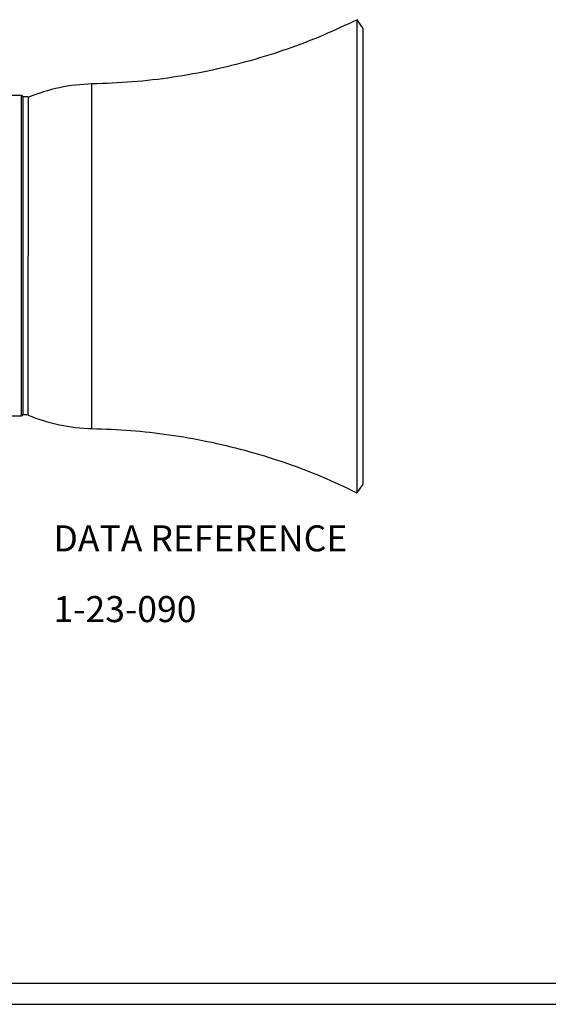
# Model space of a CAD drawing. Units: millimetres. Extents: x 5 to 836, y 5 to 589.
# Drawn here: x 329 to 431, y 5 to 194 of the extents above; entities that cross this region are included whole.
import ezdxf

# ---------------------------------------------------------------- set-up
doc = ezdxf.new("R2010")
doc.units = ezdxf.units.MM
doc.layers.add('BORDER', color=179, linetype='Continuous')
doc.layers.add('SLD-0_0', color=179, linetype='Continuous')
doc.styles.add('SLDTEXTSTYLE8', font='ARIAL.TTF', dxfattribs={"width": 0.948})

# ---------------------------------------------------------------- blocks, each defined once
blk = doc.blocks.new('SW_TABLEANNOTATION_0')
at = {"layer": 'SLD-0_0', "color": 0, "char_height": 5, "attachment_point": 1, "style": 'SLDTEXTSTYLE8'}
for s, insert in [('DATA REFERENCE', (335.77, 96.95)), ('1-23-090', (335.77, 83.37))]:
    blk.add_mtext(s, dxfattribs=dict(at, insert=insert))

msp = doc.modelspace()

# ---------------------------------------------------------------- linework, layer by layer
at = {"color": 7, "linetype": 'Continuous', "lineweight": 25}
for p, q in [((395.220593, 192.356958), (394.058498, 194.016604)), ((394.058498, 103.197313), (394.058498, 194.016604)), ((395.220593, 104.856958), (395.220593, 192.356958)), ((343.170593, 115.531884), (343.170593, 181.682032)), ((329.670593, 179.456958), (322.274951, 179.456958)), ((329.670593, 117.956958), (329.670593, 179.456958)), ((330.920593, 179.206958), (329.920593, 179.206958)), ((329.920593, 179.206958), (329.920593, 175.120733)), ((329.920593, 179.206958), (329.920593, 118.206958)), ((330.920593, 179.206958), (330.920593, 175.120733)), ((329.920593, 175.120733), (329.920593, 118.206958)), ((330.920593, 175.120733), (330.920593, 148.656958)), ((330.920593, 118.106958), (330.920593, 148.656958)), ((322.292818, 117.956958), (329.670593, 117.956958)), ((329.920593, 118.206958), (330.920593, 118.206958)), ((394.058498, 103.197313), (395.220593, 104.856958))]:
    msp.add_line(p, q, dxfattribs=at)
for centre, radius, start, end in [((344.05634, 147.043355), 34.65, 91.46479371, 112.27782448), ((329.670593, 179.206958), 0.25, 0, 90), ((329.670593, 118.206958), 0.25, 270, 0), ((344.05634, 150.170561), 34.65, 247.72217552, 268.53520629)]:
    msp.add_arc(centre, radius, start, end, dxfattribs=at)
for points, knots in [([(394.049304, 194.01965), (391.901472, 193.000518), (387.517136, 190.920179), (380.655552, 188.318693), (373.566893, 186.070451), (366.228474, 184.259835), (358.680192, 182.878421), (350.937929, 181.968662), (345.747413, 181.777352), (343.152262, 181.681701)], [0, 0, 0, 0, 0.13505754651, 0.27569088359, 0.41660936314, 0.55747267492, 0.70492004684, 0.85246610586, 1, 1, 1, 1]), ([(343.152262, 115.532216), (345.629479, 115.443085), (350.584239, 115.264812), (357.977393, 114.42882), (365.304193, 113.147876), (372.657634, 111.400312), (379.987839, 109.131109), (387.186502, 106.44398), (391.778243, 104.269066), (394.025464, 103.204651)], [0, 0, 0, 0, 0.1408975185, 0.2818136042, 0.4226116041, 0.5635960479, 0.7112307384, 0.8586748362, 1, 1, 1, 1])]:
    msp.add_open_spline(points, degree=3, knots=knots, dxfattribs=at)
at = {"layer": 'BORDER', "color": 7}
for p, q in [((10, 9.0577), (831.001594, 9.0577)), ((5, 5), (836, 5))]:
    msp.add_line(p, q, dxfattribs=at)

# ---------------------------------------------------------------- block references
at = {"layer": 'SLD-0_0', "color": 7}
msp.add_blockref('SW_TABLEANNOTATION_0', (0, 0), dxfattribs=at)

doc.saveas('drawing.dxf')
